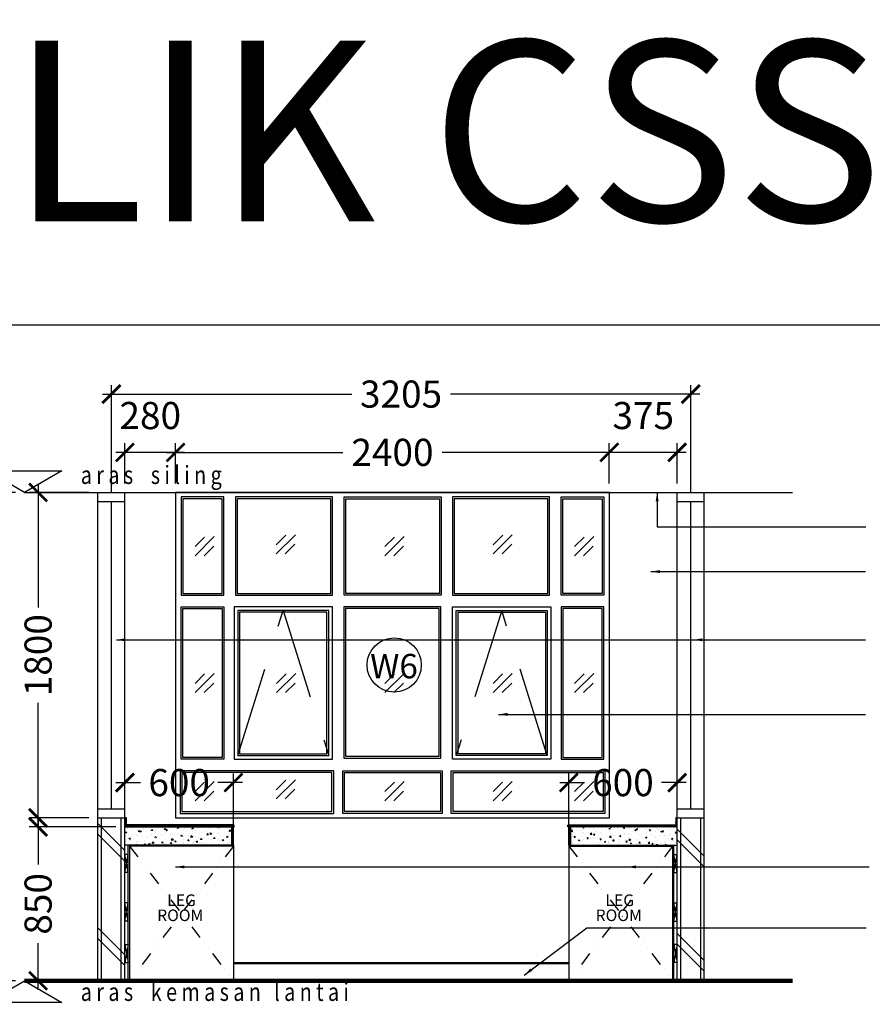
# Model space of a CAD drawing. Units: inches. Extents: x 2519 to 166611, y 89433 to 364205.
# Drawn here: x 10152 to 14869, y 218586 to 224031 of the extents above; entities that cross this region are included whole.
import ezdxf

# ---------------------------------------------------------------- set-up
doc = ezdxf.new("R2010")
doc.units = ezdxf.units.IN
doc.header["$MEASUREMENT"] = 0
for name, pattern in [('CENTER', [2, 1.25, -0.25, 0.25, -0.25]), ('DASHED', [0.75, 0.5, -0.25]), ('DIVIDE', [1.25, 0.5, -0.25, 0, -0.25, 0, -0.25]), ('HIDDEN', [0.375, 0.25, -0.125])]:
    doc.linetypes.add(name, pattern=pattern)
for name, color, linetype in [('ar-hatch', 8, 'Continuous'), ('ar-spec', 2, 'Continuous'), ('ar-tiles', 9, 'Continuous'), ('C', 3, 'Continuous'), ('cabinet', 2, 'Continuous'), ('crrp-hatch wall', 8, 'Continuous'), ('door', 7, 'Continuous'), ('FIXTURES', 7, 'Continuous'), ('FR', 9, 'Continuous'), ('FURNITURE', 6, 'Continuous'), ('H', 9, 'HIDDEN'), ('HATCH', 8, 'Continuous'), ('RC', 3, 'Continuous'), ('SPEC-TM20', 7, 'Continuous'), ('T-RMNAME', 7, 'Continuous'), ('TB', 7, 'Continuous'), ('TEXT SPECT', 7, 'Continuous'), ('TINGKAP', 10, 'Continuous'), ('TX', 7, 'Continuous'), ('WALL', 1, 'Continuous')]:
    doc.layers.add(name, color=color, linetype=linetype)
doc.layers.add('grid line', color=8, linetype='CENTER', lineweight=0)
doc.layers.add('sheet', color=6, linetype='Continuous', plot=False)
doc.styles.add('cen', font='GOTHIC.TTF')
doc.styles.add('CTBP-25', font='GOTHIC.TTF')
doc.styles.add('CtGt', font='GOTHIC.TTF')
doc.styles.add('DIM', font='GOTHIC.TTF')
doc.styles.add('SAN', font='sanss___.ttf', dxfattribs={"width": 0.8, "height": 200})
doc.styles.add('TAH', font='TAHOMA.TTF', dxfattribs={"height": 300})
doc.dimstyles.new('25', dxfattribs={"dimtxt": 60, "dimasz": 50, "dimexe": 50, "dimexo": 25, "dimgap": 0, "dimtad": 0, "dimdec": 0, "dimzin": 0, "dimdsep": 46, "dimtxsty": 'DIM', "dimcen": 0, "dimdle": 25, "dimclrd": 8, "dimclre": 8, "dimclrt": 6, "dimadec": 0, "dimazin": 0, "dimtfac": 0.5, "dimtdec": 0, "dimtofl": 0, "dimtmove": 2, "dimatfit": 3, "dimfxl": 1, "dimtolj": 1, "dimtzin": 0, "dimarcsym": 0})
doc.dimstyles.new('dim scale 200', dxfattribs={"dimtxt": 150, "dimasz": 100, "dimexe": 50, "dimexo": 50, "dimgap": 50, "dimtad": 0, "dimdec": 0, "dimzin": 0, "dimdsep": 46, "dimtxsty": 'cen', "dimblk1": 'ARCHTICK', "dimblk2": 'ARCHTICK', "dimsah": 1, "dimcen": 0, "dimdle": 50, "dimclrd": 256, "dimclre": 256, "dimclrt": 6, "dimadec": 0, "dimazin": 0, "dimtfac": 0.5, "dimtdec": 0, "dimtofl": 0, "dimtmove": 2, "dimatfit": 3, "dimfxl": 1, "dimtolj": 1, "dimtzin": 0, "dimarcsym": 0})
pattern_1 = [(45, (0, -611.9324), (-1.767766953, 1.767766953), [])]

# ---------------------------------------------------------------- blocks, each defined once
blk = doc.blocks.new('windoww6')
at = {"layer": 'door', "color": 5}
for points in [[(156429, -178687), (156666, -178687), (156666, -178143.5), (156429, -178143.5)], [(156730, -178687), (157267, -178687), (157267, -178143.5), (156730, -178143.5)], [(157868, -178687), (157331, -178687), (157331, -178143.5), (157868, -178143.5)], [(157930.5, -178687), (158467.5, -178687), (158467.5, -178143.5), (157930.5, -178143.5)], [(158768.5, -178687), (158531.5, -178687), (158531.5, -178143.5), (158768.5, -178143.5)], [(156429, -178751), (156666, -178751), (156666, -179593.5), (156429, -179593.5)], [(156722.7, -179593.5), (157266, -179593.5), (157266, -178751), (156722.7, -178751)], [(157329.5, -179587), (157866.5, -179587), (157866.5, -178751), (157329.5, -178751)], [(158474.7, -179593.5), (157931.5, -179593.5), (157931.5, -178751), (158474.7, -178751)], [(158768.5, -178751), (158531.5, -178751), (158531.5, -179593.5), (158768.5, -179593.5)], [(156742.7, -179573.5), (157246, -179573.5), (157246, -178771), (156742.7, -178771)], [(158454.7, -179573.5), (157951.5, -179573.5), (157951.5, -178771), (158454.7, -178771)], [(156423.7, -179893.5), (157273.7, -179893.5), (157273.7, -179657.5), (156423.7, -179657.5)], [(157873.7, -179893.5), (157323.7, -179893.5), (157323.7, -179657.5), (157873.7, -179657.5)], [(158773.7, -179893.5), (157923.7, -179893.5), (157923.7, -179657.5), (158773.7, -179657.5)]]:
    blk.add_lwpolyline(points, close=True, dxfattribs=at)
at = {"layer": 'TINGKAP', "color": 8}
for p, q in [((156506.5, -178468.3), (156612.6, -178362.2)), ((156506.5, -178418.3), (156559.6, -178365.3)), ((156955.4, -178458.3), (157061.5, -178352.2)), ((156955.4, -178408.3), (157008.5, -178355.3)), ((157556.4, -178468.3), (157662.5, -178362.2)), ((157556.4, -178418.3), (157609.5, -178365.3)), ((158155.4, -178458.3), (158261.5, -178352.2)), ((158155.4, -178408.3), (158208.5, -178355.3)), ((158606.3, -178468.3), (158712.4, -178362.2)), ((158606.3, -178418.3), (158659.3, -178365.3)), ((156556.5, -178468.3), (156609.6, -178415.3)), ((157005.4, -178458.3), (157058.5, -178405.3)), ((157606.4, -178468.3), (157659.5, -178415.3)), ((158205.4, -178458.3), (158258.5, -178405.3)), ((158656.3, -178468.3), (158709.3, -178415.3)), ((156506.5, -179225.3), (156612.6, -179119.2)), ((156506.5, -179175.3), (156559.6, -179122.3)), ((156957.5, -179225.3), (157063.6, -179119.2)), ((156957.5, -179175.3), (157010.6, -179122.3)), ((157556.4, -179225.3), (157662.5, -179119.2)), ((157556.4, -179175.3), (157609.5, -179122.3)), ((158155.3, -179225.3), (158261.4, -179119.2)), ((158155.3, -179175.3), (158208.3, -179122.3)), ((158606.3, -179225.3), (158712.4, -179119.2)), ((158606.3, -179175.3), (158659.3, -179122.3)), ((156556.5, -179225.3), (156609.6, -179172.3)), ((157007.5, -179225.3), (157060.6, -179172.3)), ((157606.4, -179225.3), (157659.5, -179172.3)), ((158205.3, -179225.3), (158258.3, -179172.3)), ((158656.3, -179225.3), (158709.3, -179172.3)), ((156506.5, -179823.1), (156612.6, -179717)), ((156506.5, -179773.1), (156559.6, -179720)), ((156955.4, -179813.1), (157061.5, -179707)), ((156955.4, -179763.1), (157008.5, -179710)), ((157556.4, -179823.1), (157662.5, -179717)), ((157556.4, -179773.1), (157609.5, -179720)), ((158155.3, -179823.1), (158261.4, -179717)), ((158155.3, -179773.1), (158208.3, -179720)), ((158606.3, -179823.1), (158712.4, -179717)), ((158606.3, -179773.1), (158659.3, -179720)), ((156556.5, -179823.1), (156609.6, -179770)), ((157005.4, -179813.1), (157058.5, -179760)), ((157606.4, -179823.1), (157659.5, -179770)), ((158205.3, -179823.1), (158258.3, -179770)), ((158656.3, -179823.1), (158709.3, -179770))]:
    blk.add_line(p, q, dxfattribs=at)
at = {"layer": 'TINGKAP', "color": 6}
blk.add_lwpolyline([(156399, -179918.5), (158798.5, -179918.5), (158798.5, -178118.5), (156399, -178118.5)], close=True, dxfattribs=at)
at = {"layer": 'TINGKAP', "color": 9}
for points in [[(156439, -178677), (156656, -178677), (156656, -178153.5), (156439, -178153.5)], [(156740, -178677), (157257, -178677), (157257, -178153.5), (156740, -178153.5)], [(157858, -178677), (157341, -178677), (157341, -178153.5), (157858, -178153.5)], [(157940.5, -178677), (158457.5, -178677), (158457.5, -178153.5), (157940.5, -178153.5)], [(158758.5, -178677), (158541.5, -178677), (158541.5, -178153.5), (158758.5, -178153.5)], [(156439, -178761), (156656, -178761), (156656, -179583.5), (156439, -179583.5)], [(157339.5, -179577), (157856.5, -179577), (157856.5, -178761), (157339.5, -178761)], [(158758.5, -178761), (158541.5, -178761), (158541.5, -179583.5), (158758.5, -179583.5)], [(156433.7, -179883.5), (157263.7, -179883.5), (157263.7, -179667.5), (156433.7, -179667.5)], [(157863.7, -179883.5), (157333.7, -179883.5), (157333.7, -179667.5), (157863.7, -179667.5)], [(158763.7, -179883.5), (157933.7, -179883.5), (157933.7, -179667.5), (158763.7, -179667.5)]]:
    blk.add_lwpolyline(points, close=True, dxfattribs=at)
at = {"layer": 'TINGKAP', "color": 8, "linetype": 'DASHED', "ltscale": 1000}
for points in [[(156742.7, -179573.5), (156994.3, -178771), (157246, -179573.5)], [(158454.7, -179573.5), (158203.1, -178771), (157951.5, -179573.5)]]:
    blk.add_lwpolyline(points, dxfattribs=at)
at = {"layer": 'TINGKAP', "color": 8}
for points in [[(156752.7, -179563.5), (157236, -179563.5), (157236, -178781), (156752.7, -178781)], [(158444.7, -179563.5), (157961.5, -179563.5), (157961.5, -178781), (158444.7, -178781)]]:
    blk.add_lwpolyline(points, close=True, dxfattribs=at)
blk = doc.blocks.new('HATCHWALL')
at = {"layer": 'crrp-hatch wall'}
for p, q in [((0, 0), (150, 150)), ((0, -59.1), (150, 90.9))]:
    blk.add_line(p, q, dxfattribs=at)
blk = doc.blocks.new('_ARCHTICK')
at = {"color": 0, "linetype": 'ByBlock', "const_width": 0.15}
blk.add_lwpolyline([(-0.5, -0.5), (0.5, 0.5)], dxfattribs=at)
blk = doc.blocks.new('*D380')
at = {"layer": 'Defpoints', "color": 0}
for p in [(11014.8, 221638.2), (11014.8, 221416.5), (13414.3, 221416.5)]:
    blk.add_point(p, dxfattribs=at)
at = {"layer": 'HATCH', "lineweight": -2}
for p, q in [((11014.8, 221466.5), (11014.8, 221688.2)), ((13414.3, 221466.5), (13414.3, 221688.2)), ((10964.8, 221638.2), (11939.6, 221638.2)), ((13464.3, 221638.2), (12489.6, 221638.2))]:
    blk.add_line(p, q, dxfattribs=at)
at = {"layer": 'HATCH', "lineweight": -2, "xscale": 100, "yscale": 100, "zscale": 100, "rotation": 180}
blk.add_blockref('_ARCHTICK', (11014.8, 221638.2), dxfattribs=at)
at = {"layer": 'HATCH', "lineweight": -2, "xscale": 100, "yscale": 100, "zscale": 100}
blk.add_blockref('_ARCHTICK', (13414.3, 221638.2), dxfattribs=at)
at = {"layer": 'HATCH', "color": 6, "insert": (12214.6, 221638.2), "char_height": 150, "attachment_point": 5, "style": 'cen'}
blk.add_mtext('\\A1;2400', dxfattribs=at)
blk = doc.blocks.new('*D660')
at = {"layer": 'Defpoints', "color": 0}
for p in [(13414.3, 221638.2), (13414.3, 221416.5), (13789.7, 221416.5)]:
    blk.add_point(p, dxfattribs=at)
at = {"layer": 'HATCH', "lineweight": -2}
for p, q in [((13414.3, 221466.5), (13414.3, 221688.2)), ((13789.7, 221466.5), (13789.7, 221688.2)), ((13839.7, 221638.2), (13364.3, 221638.2))]:
    blk.add_line(p, q, dxfattribs=at)
at = {"layer": 'HATCH', "lineweight": -2, "xscale": 100, "yscale": 100, "zscale": 100, "rotation": 180}
blk.add_blockref('_ARCHTICK', (13414.3, 221638.2), dxfattribs=at)
at = {"layer": 'HATCH', "lineweight": -2, "xscale": 100, "yscale": 100, "zscale": 100}
blk.add_blockref('_ARCHTICK', (13789.7, 221638.2), dxfattribs=at)
at = {"layer": 'HATCH', "color": 6, "insert": (13602, 221841.9), "char_height": 150, "attachment_point": 5, "style": 'cen'}
blk.add_mtext('\\A1;375', dxfattribs=at)
blk = doc.blocks.new('*D661')
at = {"layer": 'Defpoints', "color": 0}
for p in [(10734.5, 221638.2), (10734.5, 221416.5), (11014.8, 221416.5)]:
    blk.add_point(p, dxfattribs=at)
at = {"layer": 'HATCH', "lineweight": -2}
for p, q in [((10734.5, 221466.5), (10734.5, 221688.2)), ((11014.8, 221466.5), (11014.8, 221688.2)), ((11064.8, 221638.2), (10684.5, 221638.2))]:
    blk.add_line(p, q, dxfattribs=at)
at = {"layer": 'HATCH', "lineweight": -2, "xscale": 100, "yscale": 100, "zscale": 100, "rotation": 180}
blk.add_blockref('_ARCHTICK', (10734.5, 221638.2), dxfattribs=at)
at = {"layer": 'HATCH', "lineweight": -2, "xscale": 100, "yscale": 100, "zscale": 100}
blk.add_blockref('_ARCHTICK', (11014.8, 221638.2), dxfattribs=at)
at = {"layer": 'HATCH', "color": 6, "insert": (10874.7, 221841.9), "char_height": 150, "attachment_point": 5, "style": 'cen'}
blk.add_mtext('\\A1;280', dxfattribs=at)
blk = doc.blocks.new('*D662')
at = {"layer": 'Defpoints', "color": 0}
for p in [(13864.7, 221960.5), (10659.5, 221366.5), (13864.7, 221366.5)]:
    blk.add_point(p, dxfattribs=at)
at = {"layer": 'HATCH', "lineweight": -2}
for p, q in [((10659.5, 221416.5), (10659.5, 222010.5)), ((13864.7, 221416.5), (13864.7, 222010.5)), ((10609.5, 221960.5), (11988.9, 221960.5)), ((13914.7, 221960.5), (12535.3, 221960.5))]:
    blk.add_line(p, q, dxfattribs=at)
at = {"layer": 'HATCH', "lineweight": -2, "xscale": 100, "yscale": 100, "zscale": 100, "rotation": 180}
blk.add_blockref('_ARCHTICK', (10659.5, 221960.5), dxfattribs=at)
at = {"layer": 'HATCH', "lineweight": -2, "xscale": 100, "yscale": 100, "zscale": 100}
blk.add_blockref('_ARCHTICK', (13864.7, 221960.5), dxfattribs=at)
at = {"layer": 'HATCH', "color": 6, "insert": (12262.1, 221960.5), "char_height": 150, "attachment_point": 5, "style": 'cen'}
blk.add_mtext('\\A1;3205', dxfattribs=at)
blk = doc.blocks.new('*D663')
at = {"layer": 'Defpoints', "color": 0}
for p in [(10178.3, 221416.5), (9975.2, 218716.5), (10178.3, 218716.5)]:
    blk.add_point(p, dxfattribs=at)
at = {"layer": 'HATCH', "lineweight": -2}
for p, q in [((9975.2, 221466.5), (9975.2, 220341.5)), ((10128.3, 221416.5), (9925.2, 221416.5)), ((9975.2, 218666.5), (9975.2, 219791.5)), ((10128.3, 218716.5), (9925.2, 218716.5))]:
    blk.add_line(p, q, dxfattribs=at)
at = {"layer": 'HATCH', "lineweight": -2, "xscale": 100, "yscale": 100, "zscale": 100}
for p, rotation in [((9975.2, 221416.5), 90), ((9975.2, 218716.5), 270)]:
    blk.add_blockref('_ARCHTICK', p, dxfattribs=dict(at, rotation=rotation))
at = {"layer": 'HATCH', "color": 6, "insert": (9975.2, 220066.5), "char_height": 150, "attachment_point": 5, "rotation": 90, "style": 'cen'}
blk.add_mtext('\\A1;2700', dxfattribs=at)
blk = doc.blocks.new('*D664')
at = {"layer": 'Defpoints', "color": 0}
for p in [(10734.5, 219566.5), (10254, 218716.5), (10734.5, 218716.5)]:
    blk.add_point(p, dxfattribs=at)
at = {"layer": 'HATCH', "lineweight": -2}
for p, q in [((10254, 219616.5), (10254, 219358.2)), ((10684.5, 219566.5), (10204, 219566.5)), ((10254, 218666.5), (10254, 218924.8)), ((10684.5, 218716.5), (10204, 218716.5))]:
    blk.add_line(p, q, dxfattribs=at)
at = {"layer": 'HATCH', "lineweight": -2, "xscale": 100, "yscale": 100, "zscale": 100}
for p, rotation in [((10254, 219566.5), 90), ((10254, 218716.5), 270)]:
    blk.add_blockref('_ARCHTICK', p, dxfattribs=dict(at, rotation=rotation))
at = {"layer": 'HATCH', "color": 6, "insert": (10254, 219141.5), "char_height": 150, "attachment_point": 5, "rotation": 90, "style": 'cen'}
blk.add_mtext('\\A1;850', dxfattribs=at)
blk = doc.blocks.new('*D665')
at = {"layer": 'Defpoints', "color": 0}
for p in [(10254, 221416.5), (10584.5, 221416.5), (10584.5, 219616.5)]:
    blk.add_point(p, dxfattribs=at)
at = {"layer": 'HATCH', "lineweight": -2}
for p, q in [((10254, 221466.5), (10254, 220779.8)), ((10534.5, 221416.5), (10204, 221416.5)), ((10254, 219566.5), (10254, 220253.2)), ((10534.5, 219616.5), (10204, 219616.5))]:
    blk.add_line(p, q, dxfattribs=at)
at = {"layer": 'HATCH', "lineweight": -2, "xscale": 100, "yscale": 100, "zscale": 100}
for p, rotation in [((10254, 221416.5), 90), ((10254, 219616.5), 270)]:
    blk.add_blockref('_ARCHTICK', p, dxfattribs=dict(at, rotation=rotation))
at = {"layer": 'HATCH', "color": 6, "insert": (10254, 220516.5), "char_height": 150, "attachment_point": 5, "rotation": 90, "style": 'cen'}
blk.add_mtext('\\A1;1800', dxfattribs=at)
blk = doc.blocks.new('*D666')
at = {"layer": 'Defpoints', "color": 0}
for p in [(10734.5, 219812), (10734.5, 219460.3), (11334.5, 219460.3, 0)]:
    blk.add_point(p, dxfattribs=at)
at = {"layer": 'HATCH', "lineweight": -2}
for p, q in [((10684.5, 219812), (10821.3, 219812)), ((10734.5, 219510.3), (10734.5, 219862)), ((11384.5, 219812), (11247.7, 219812)), ((11334.5, 219510.3), (11334.5, 219862))]:
    blk.add_line(p, q, dxfattribs=at)
at = {"layer": 'HATCH', "lineweight": -2, "xscale": 100, "yscale": 100, "zscale": 100, "rotation": 180}
blk.add_blockref('_ARCHTICK', (10734.5, 219812), dxfattribs=at)
at = {"layer": 'HATCH', "lineweight": -2, "xscale": 100, "yscale": 100, "zscale": 100}
blk.add_blockref('_ARCHTICK', (11334.5, 219812), dxfattribs=at)
at = {"layer": 'HATCH', "color": 6, "insert": (11034.5, 219812), "char_height": 150, "attachment_point": 5, "style": 'cen'}
blk.add_mtext('\\A1;600', dxfattribs=at)
blk = doc.blocks.new('*D667')
at = {"layer": 'Defpoints', "color": 0}
for p in [(13189.7, 219812), (13189.7, 219429.5), (13789.7, 219429.5)]:
    blk.add_point(p, dxfattribs=at)
at = {"layer": 'HATCH', "lineweight": -2}
for p, q in [((13139.7, 219812), (13276.5, 219812)), ((13189.7, 219479.5), (13189.7, 219862)), ((13839.7, 219812), (13702.9, 219812)), ((13789.7, 219479.5), (13789.7, 219862))]:
    blk.add_line(p, q, dxfattribs=at)
at = {"layer": 'HATCH', "lineweight": -2, "xscale": 100, "yscale": 100, "zscale": 100, "rotation": 180}
blk.add_blockref('_ARCHTICK', (13189.7, 219812), dxfattribs=at)
at = {"layer": 'HATCH', "lineweight": -2, "xscale": 100, "yscale": 100, "zscale": 100}
blk.add_blockref('_ARCHTICK', (13789.7, 219812), dxfattribs=at)
at = {"layer": 'HATCH', "color": 6, "insert": (13489.7, 219812), "char_height": 150, "attachment_point": 5, "style": 'cen'}
blk.add_mtext('\\A1;600', dxfattribs=at)

msp = doc.modelspace()

# ---------------------------------------------------------------- hatches: boundary and pattern name
at = {"layer": 'ar-hatch', "linetype": 'Continuous'}
h = msp.add_hatch(dxfattribs=at)
h.set_pattern_fill('ANSI31', color=8, scale=25, style=0)
h.set_pattern_definition([(135, (58885.3846, 4986.573), (2.20970869, 2.20970869), [])])
h.paths.add_polyline_path([(11334.47179, 219578.50042), (11334.47179, 219566.50042), (11324.47179, 219566.50042), (10734.47179, 219566.50042), (10734.47179, 219578.50042)])
h.paths.add_polyline_path([(11334.47179, 219578.50042), (11334.80952, 219578.50042), (11339.47179, 219575.70305), (11339.47179, 219566.50042), (11334.47179, 219566.50042)])
h = msp.add_hatch(dxfattribs=at)
h.set_pattern_fill('ANSI31', color=8, scale=25, style=0)
h.set_pattern_definition([(45, (80582.9953, 98041.1604), (-2.20970869, 2.20970869), [])])
h.paths.add_polyline_path([(11334.47179, 219566.50042), (11324.47179, 219566.50042), (11324.47179, 219466.50042), (11334.47179, 219466.50042)])
h = msp.add_hatch(dxfattribs=at)
h.set_pattern_fill('ANSI31', color=8, scale=25, style=0)
h.set_pattern_definition([(45, (-34361.252, 4986.573), (-2.20970869, 2.20970869), [])])
h.paths.add_polyline_path([(13189.66077, 219578.50042), (13189.66077, 219566.50042), (13199.66077, 219566.50042), (13789.66077, 219566.50042), (13789.66077, 219578.50042)])
h.paths.add_polyline_path([(13189.66077, 219578.50042), (13189.32304, 219578.50042), (13184.66077, 219575.70305), (13184.66077, 219566.50042), (13189.66077, 219566.50042)])
h = msp.add_hatch(dxfattribs=at)
h.set_pattern_fill('ANSI31', color=8, scale=25, style=0)
h.set_pattern_definition([(135, (-56058.8628, 98041.1604), (2.20970869, 2.20970869), [])])
h.paths.add_polyline_path([(13189.66077, 219566.50042), (13199.66077, 219566.50042), (13199.66077, 219466.50042), (13189.66077, 219466.50042)])
at = {"layer": 'HATCH'}
h = msp.add_hatch(dxfattribs=at)
h.set_pattern_fill('ANSI31', color=256, scale=20, style=0)
h.set_pattern_definition(pattern_1)
h.paths.add_polyline_path([(10742.47179, 219616.50042), (10734.47179, 219616.50042), (10734.47179, 219578.50042), (10742.47179, 219578.50042)])
h = msp.add_hatch(dxfattribs=at)
h.set_pattern_fill('ANSI31', color=256, scale=20, style=0)
h.set_pattern_definition(pattern_1)
h.paths.add_polyline_path([(13789.66077, 219616.50042), (13781.66077, 219616.50042), (13781.66077, 219578.50042), (13789.66077, 219578.50042)])
h = msp.add_hatch(dxfattribs=at)
h.set_pattern_fill('AR-CONC', color=256, scale=10, style=0)
h.set_pattern_definition([(130, (58885.385, 4986.57), (-71.726018, -6.275213), [7.5, -82.5]), (185, (58885.385, 4986.57), (13.875133, 75.219213), [6, -66]), (79.5486, (58879.41, 4986.05), (-57.850938, 68.943954), [6.37402, -70.11421]), (133.8158, (58885.385, 5006.57), (-106.724105, -16.5519), [11.25, -123.75]), (83.3644, (58876.49, 5005.19), (-93.46627, 97.411787), [9.56103, -105.1713]), (188.8158, (58885.38, 5006.57), (-93.466195, 97.41186), [9, -99]), (159, (58875.385, 5001.57), (-59.690705, -40.261889), [7.5, -82.5]), (214, (58875.385, 5001.57), (-24.331533, 72.515005), [6, -66]), (108.5486, (58870.41, 4998.22), (-84.022263, 32.25305), [6.37402, -70.11421]), (142.5, (58885.385, 4986.573), (-1.2159855, 33.2893854), [0, -65.2, 0, -67, 0, -66.25]), (172.5, (58885.385, 4986.573), (-26.306954, 39.441171), [0, -38.2, 0, -63.7, 0, -25.25]), (212.5, (58907.685, 4986.573), (-53.3822436, -2.2554872), [0, -25, 0, -78, 0, -103.5]), (222.5, (58917.685, 4986.573), (-58.318617, 10.010498), [0, -32.5, 0, -51.8, 0, -73.5])])
h.paths.add_polyline_path([(11324.47179, 219466.50042), (11324.47179, 219566.50042), (10734.47179, 219566.50042), (10734.47179, 219466.50042)])
h = msp.add_hatch(dxfattribs=at)
h.set_pattern_fill('AR-CONC', color=256, scale=10, style=0)
h.set_pattern_definition([(50, (-34361.25, 4986.57), (71.726018, -6.275213), [7.5, -82.5]), (355, (-34361.25, 4986.57), (-13.875133, 75.219213), [6, -66]), (100.4514, (-34355.275, 4986.05), (57.850938, 68.943954), [6.37402, -70.11421]), (46.1842, (-34361.25, 5006.57), (106.724105, -16.5519), [11.25, -123.75]), (96.6356, (-34352.36, 5005.19), (93.46627, 97.411787), [9.56103, -105.1713]), (351.1842, (-34361.25, 5006.57), (93.466195, 97.41186), [9, -99]), (21, (-34351.25, 5001.57), (59.690705, -40.261889), [7.5, -82.5]), (326, (-34351.25, 5001.57), (24.331533, 72.515005), [6, -66]), (71.4514, (-34346.28, 4998.22), (84.022263, 32.25305), [6.37402, -70.11421]), (37.5, (-34361.252, 4986.573), (1.2159855, 33.2893854), [0, -65.2, 0, -67, 0, -66.25]), (7.5, (-34361.252, 4986.573), (26.306954, 39.441171), [0, -38.2, 0, -63.7, 0, -25.25]), (327.5, (-34383.552, 4986.573), (53.3822436, -2.2554872), [0, -25, 0, -78, 0, -103.5]), (317.5, (-34393.55, 4986.573), (58.318617, 10.010498), [0, -32.5, 0, -51.8, 0, -73.5])])
h.paths.add_polyline_path([(13789.66077, 219466.50042), (13789.66077, 219566.50042), (13199.66077, 219566.50042), (13199.66077, 219466.50042)])

# ---------------------------------------------------------------- linework, layer by layer
at = {"color": 3, "lineweight": 106}
msp.add_line((10178.34587, 218716.50042), (14428.14582, 218716.50042), dxfattribs=at)
at = {"layer": 'ar-tiles', "color": 1}
for p, q in [((11334.80952, 219578.50042), (10734.47179, 219578.50042)), ((11334.80952, 219578.50042), (11339.47179, 219575.70305)), ((13189.32304, 219578.50042), (13184.66077, 219575.70305)), ((13189.32304, 219578.50042), (13789.66077, 219578.50042))]:
    msp.add_line(p, q, dxfattribs=at)
for points in [[(10742.47179, 219578.50042), (10742.47179, 219616.50042), (10734.47179, 219616.50042), (10734.47179, 219578.50042)], [(13789.66077, 219578.50042), (13789.66077, 219616.50042), (13781.66077, 219616.50042), (13781.66077, 219578.50042)], [(11324.47179, 219466.50042), (11334.47179, 219466.50042), (11334.47179, 219566.50042), (11324.47179, 219566.50042)], [(13199.66077, 219466.50042), (13189.66077, 219466.50042), (13189.66077, 219566.50042), (13199.66077, 219566.50042)]]:
    msp.add_lwpolyline(points, close=True, dxfattribs=at)
for points in [[(10734.47179, 219566.50042), (10734.47179, 219578.50042)], [(11324.47179, 219566.50042), (11339.47179, 219566.50042), (11339.47179, 219575.70305)], [(13199.66077, 219566.50042), (13184.66077, 219566.50042), (13184.66077, 219575.70305)], [(13789.66077, 219566.50042), (13789.66077, 219578.50042)]]:
    msp.add_lwpolyline(points, dxfattribs=at)
at = {"layer": 'C'}
msp.add_line((10178.34587, 221416.50042), (14428.14582, 221416.50042), dxfattribs=at)
at = {"layer": 'cabinet'}
for p, q in [((11334.47179, 219460.30042, 0), (10759.47179, 219460.30042, 0)), ((13189.66077, 219460.30042, 0), (13764.66077, 219460.30042, 0))]:
    msp.add_line(p, q, dxfattribs=at)
for points in [[(11334.47179, 219466.50042), (11334.47179, 218716.50042)], [(13189.66077, 219466.50042), (13189.66077, 218716.50042)]]:
    msp.add_lwpolyline(points, dxfattribs=at)
at = {"layer": 'FIXTURES', "color": 8}
for p, q in [((10734.47179, 219314.00042, 0), (10753.22179, 219414.00042, 0)), ((10753.22179, 219314.00042, 0), (10734.47179, 219414.00042, 0)), ((13789.66077, 219314.00042, 0), (13770.91077, 219414.00042, 0)), ((13770.91077, 219314.00042, 0), (13789.66077, 219414.00042, 0)), ((10734.47179, 219046.50042), (10753.22179, 219146.50042)), ((10753.22179, 219046.50042), (10734.47179, 219146.50042)), ((13789.66077, 219046.50042), (13770.91077, 219146.50042)), ((13770.91077, 219046.50042), (13789.66077, 219146.50042)), ((10753.22179, 218916.50042), (10734.47179, 218816.50042)), ((10734.47179, 218916.50042), (10753.22179, 218816.50042)), ((13770.91077, 218916.50042), (13789.66077, 218816.50042)), ((13789.66077, 218916.50042), (13770.91077, 218816.50042))]:
    msp.add_line(p, q, dxfattribs=at)
at = {"layer": 'FR', "color": 6}
for p, q in [((10734.47179, 218816.50042), (10734.47179, 219466.50042)), ((13789.66077, 218816.50042), (13789.66077, 219466.50042)), ((10753.22179, 219414.00042, 0), (10734.47179, 219414.00042, 0)), ((13770.91077, 219414.00042, 0), (13789.66077, 219414.00042, 0)), ((10753.22179, 219314.00042, 0), (10734.47179, 219314.00042, 0)), ((13770.91077, 219314.00042, 0), (13789.66077, 219314.00042, 0)), ((10753.22179, 219146.50042), (10734.47179, 219146.50042)), ((13770.91077, 219146.50042), (13789.66077, 219146.50042)), ((10753.22179, 219046.50042), (10734.47179, 219046.50042)), ((13770.91077, 219046.50042), (13789.66077, 219046.50042)), ((10734.47179, 218916.50042), (10753.22179, 218916.50042)), ((13789.66077, 218916.50042), (13770.91077, 218916.50042)), ((10734.47179, 218816.50042), (10753.22179, 218816.50042)), ((13789.66077, 218816.50042), (13770.91077, 218816.50042))]:
    msp.add_line(p, q, dxfattribs=at)
for points in [[(10753.22179, 218716.50042), (10753.22179, 219466.50042)], [(10759.47179, 219466.50042), (10759.47179, 218716.50042)], [(13764.66077, 219466.50042), (13764.66077, 218716.50042)], [(13770.91077, 218716.50042), (13770.91077, 219466.50042)]]:
    msp.add_lwpolyline(points, dxfattribs=at)
at = {"layer": 'FURNITURE', "color": 8, "linetype": 'DIVIDE', "ltscale": 150, "elevation": 0}
for points in [[(11334.47179, 219460.30042), (10759.47179, 218716.50042)], [(10759.47179, 219460.30042), (11334.47179, 218716.50042)], [(13189.66077, 219460.30042), (13764.66077, 218716.50042)], [(13764.66077, 219460.30042), (13189.66077, 218716.50042)]]:
    msp.add_lwpolyline(points, dxfattribs=at)
at = {"layer": 'H', "linetype": 'ByBlock'}
for points in [[(11334.47179, 218816.50324), (13189.66077, 218816.51194)], [(11334.47179, 218811.43483), (13189.66077, 218811.43483)]]:
    msp.add_lwpolyline(points, dxfattribs=at)
at = {"layer": 'RC'}
for p, q in [((10734.47179, 219566.50042, 0), (11324.49753, 219566.50042, 0)), ((13789.66077, 219566.50042, 0), (13199.63503, 219566.50042, 0)), ((11324.49878, 219466.50042, 0), (10734.47179, 219466.50042, 0)), ((13199.63378, 219466.50042, 0), (13789.66077, 219466.50042, 0))]:
    msp.add_line(p, q, dxfattribs=at)
for points in [[(10734.47179, 219466.50042), (10734.47179, 219566.50042)], [(13789.66077, 219466.50042), (13789.66077, 219566.50042)]]:
    msp.add_lwpolyline(points, dxfattribs=at)
at = {"layer": 'sheet', "color": 6}
msp.add_lwpolyline([(2518.73524, 208392.67056), (2518.73524, 222342.67056), (22443.90671, 222342.67056), (22443.90671, 208392.67056), (2518.73524, 208392.67056)], close=True, dxfattribs=at)
at = {"layer": 'TEXT SPECT'}
msp.add_circle((12224.2213, 220462.66507), 150, dxfattribs=at)
at = {"layer": 'TINGKAP', "color": 4}
for p, q in [((10584.47179, 219616.50042), (10584.47179, 221416.50042)), ((10734.47179, 219616.50042), (10734.47179, 221416.50042)), ((13789.66077, 219616.50042), (13789.66077, 221416.50042)), ((13939.66077, 219616.50042), (13939.66077, 221416.50042)), ((10584.47179, 221366.50042), (10734.47179, 221366.50042)), ((10584.47179, 221366.50042), (10734.47179, 221366.50042)), ((10659.47179, 219666.50042), (10659.47179, 221366.50042)), ((13789.66077, 221366.50042), (13939.66077, 221366.50042)), ((13789.66077, 221366.50042), (13939.66077, 221366.50042)), ((13864.66077, 219666.50042), (13864.66077, 221366.50042)), ((10584.47179, 219666.50042), (10734.47179, 219666.50042)), ((13789.66077, 219666.50042), (13939.66077, 219666.50042)), ((10584.47179, 219616.50042), (10734.47179, 219616.50042)), ((13789.66077, 219616.50042), (13939.66077, 219616.50042))]:
    msp.add_line(p, q, dxfattribs=at)
at = {"layer": 'TX'}
for points in [[(9970.49977, 221536.50042), (10386.19196, 221536.50042), (10178.34587, 221416.50042), (9970.49977, 221536.50042)], [(10178.34587, 218716.50042), (10386.19196, 218596.50042), (9970.49977, 218596.50042), (10178.34587, 218716.50042)]]:
    msp.add_lwpolyline(points, dxfattribs=at)
at = {"layer": 'WALL', "color": 0}
for p, q in [((10584.47179, 218716.50042), (10584.47179, 219616.50042)), ((10734.47179, 218716.50042), (10734.47179, 219616.50042)), ((13789.66077, 218716.50042), (13789.66077, 219616.50042)), ((13939.66077, 218716.50042), (13939.66077, 219616.50042))]:
    msp.add_line(p, q, dxfattribs=at)
at = {"layer": 'WALL'}
for p, q in [((10604.47179, 218716.50042), (10604.47179, 219616.50042)), ((10714.47179, 218716.50042), (10714.47179, 219616.50042)), ((13809.66077, 218716.50042), (13809.66077, 219616.50042)), ((13919.66077, 218716.50042), (13919.66077, 219616.50042))]:
    msp.add_line(p, q, dxfattribs=at)

# ---------------------------------------------------------------- block references
at = {"layer": 'crrp-hatch wall', "xscale": -1}
for p in [(10734.47179, 219435.87331), (13939.66077, 219405.30083), (10734.47179, 218858.99893), (13939.66077, 218828.42645)]:
    msp.add_blockref('HATCHWALL', p, dxfattribs=at)
at = {"layer": 'grid line'}
msp.add_blockref('windoww6', (-145384.10695, 399535.02147), dxfattribs=at)

# ---------------------------------------------------------------- texts
at = {"layer": 'SPEC-TM20', "style": 'CTBP-25'}
for s, p in [('LEG', (10968.45243, 219129.40887, 0)), ('LEG', (13392.65945, 219129.40887, 0)), ('ROOM', (10912.5632, 219046.20777, 0)), ('ROOM', (13338.3061, 219046.20777, 0))]:
    msp.add_text(s, height=64, dxfattribs=at).set_placement(p)
at = {"layer": 'T-RMNAME', "insert": (12090.85999, 220523.74345), "char_height": 135.133822, "width": 8142, "attachment_point": 1, "style": 'CtGt'}
msp.add_mtext('W6', dxfattribs=at)
at = {"layer": 'TB', "color": 3, "insert": (2860.02924, 223914.87092), "char_height": 1000, "attachment_point": 1, "style": 'TAH'}
msp.add_mtext('{\\fArial|b0|i0|c0|p34;L(--)508 ~BILIK CSSD}', dxfattribs=at)
at = {"layer": 'TX', "color": 1, "style": 'SAN', "width": 0.8}
for s, p in [('a r a s    s i l i n g', (10490.16631, 221463.50424)), ('a r a s    k e m a s a n   l a n t a i', (10490.16631, 218604.64088))]:
    msp.add_text(s, height=100, dxfattribs=at).set_placement(p)

# ---------------------------------------------------------------- dimensions: what is measured, and where the dimension line sits
at = {"layer": 'HATCH'}
for base, p1, p2, picture, middle in [((13864.66077, 221960.5), (10659.47179, 221366.50042), (13864.66077, 221366.50042), '*D662', (12262.06628, 221960.5)), ((10734.47179, 221638.17445), (11014.84362, 221416.50042), (10734.47179, 221416.50042), '*D661', (10874.65771, 221841.94739)), ((13414.34362, 221638.17445), (13789.66077, 221416.50042), (13414.34362, 221416.50042), '*D660', (13602.00219, 221841.94739)), ((11014.8436178663, 221638.1744466302), (13414.3436178663, 221416.500422594), (11014.8436178663, 221416.500422594), '*D380', (12214.5936178663, 221638.1744466302)), ((10734.47179, 219812), (11334.47179, 219460.30042, 0), (10734.47179, 219460.30042), '*D666', (11034.47179, 219812)), ((13189.66077, 219812), (13789.66077, 219429.5), (13189.66077, 219429.5), '*D667', (13489.66077, 219812))]:
    dim = msp.add_linear_dim(base=base, p1=p1, p2=p2, dimstyle='dim scale 200', dxfattribs=at)
    dim.commit()
    dim.dimension.update_dxf_attribs({"geometry": picture, "text_midpoint": middle})
for base, p1, p2, picture, middle in [((9975.17293, 218716.50042), (10178.34587, 221416.50042), (10178.34587, 218716.50042), '*D663', (9975.17293, 220066.50042)), ((10254, 221416.50042), (10584.47179, 219616.50042), (10584.47179, 221416.50042), '*D665', (10254, 220516.50042)), ((10254, 218716.50042), (10734.47179, 219566.50042), (10734.47179, 218716.50042), '*D664', (10254, 219141.50042))]:
    dim = msp.add_linear_dim(base=base, p1=p1, p2=p2, angle=90, dimstyle='dim scale 200', dxfattribs=at)
    dim.commit()
    dim.dimension.update_dxf_attribs({"geometry": picture, "text_midpoint": middle})

# ---------------------------------------------------------------- leaders
at = {"layer": 'ar-spec', "color": 8}
for points in [[(13678.80285, 221416.50042), (13678.80285, 221225.74497), (14833.01863, 221225.74497)], [(12942.31616, 218746.93235), (13290.16846, 219008.44919), (14834.5, 219008.44919)]]:
    msp.add_leader(points, dimstyle='25', override={"dimgap": 0, "dimtad": 0}, dxfattribs=at)
for points in [[(13644.35084, 220978.72698), (14832.14953, 220978.72698)], [(10687, 220601.51517), (14219.13746, 220601.51517)], [(13879.52969, 220601.51517), (14832.14953, 220601.51517)], [(12802, 220189.15965), (14832.14953, 220189.15965)], [(11014, 219345.8089), (13551.5, 219345.8089)], [(13512.5, 219345.8089), (14851.27901, 219345.8089)]]:
    msp.add_leader(points, dimstyle='25', dxfattribs=at)

doc.saveas('drawing.dxf')
